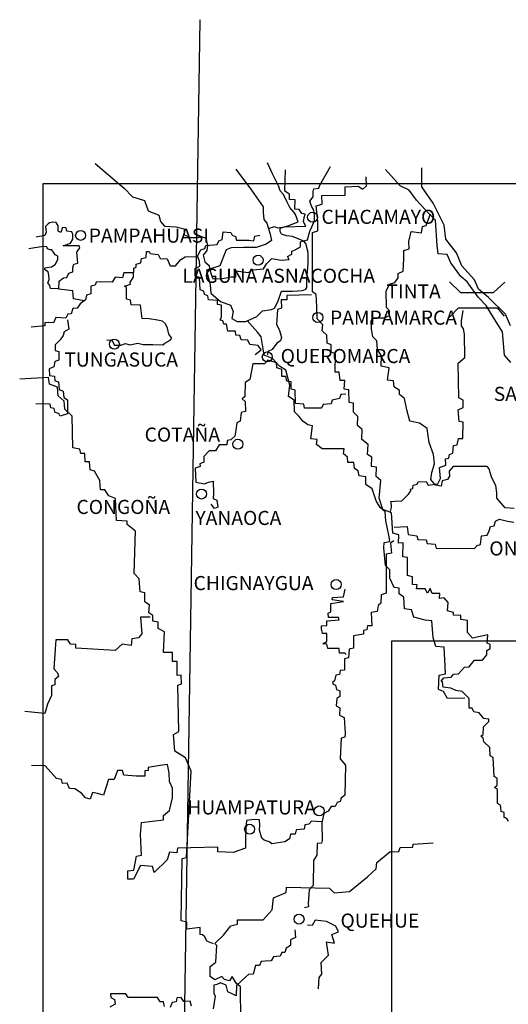
# Model space of a CAD drawing. Units: millimetres. Extents: x -2027094 to 3752255, y -438021 to 2184376.
# Drawn here: x 538776 to 556080, y -332084 to -297172 of the extents above; entities that cross this region are included whole.
import ezdxf

# ---------------------------------------------------------------- set-up
doc = ezdxf.new("R2010")
doc.units = ezdxf.units.MM
doc.layers.add('TX-RHB', color=5, linetype='Continuous')

msp = doc.modelspace()

# ---------------------------------------------------------------- linework, layer by layer
msp.add_line((544164, -361549), (545163, -297172))
for points in [[(541443, -302271), (542471, -303147), (542776, -303451), (543005, -303527), (543195, -303585), (543328, -303946), (543709, -304098), (543767, -304327), (543900, -304498), (544319, -304517), (544605, -304593), (544605, -304803), (544833, -304898), (545100, -304898), (545214, -304860), (545367, -304917), (545424, -305183), (545405, -305355), (545272, -305526), (545329, -305754), (545481, -305888), (545500, -306002), (545576, -306268), (545614, -306344), (545881, -306364), (546091, -306325), (546262, -306287), (546434, -306287), (546434, -306078), (546872, -306135), (547043, -306040), (547405, -306002), (547519, -305831), (547710, -305640), (548034, -305697), (548319, -305678), (548262, -305564), (548415, -305488), (548415, -305374), (548529, -305336), (548719, -305221), (548719, -305050), (548967, -304974), (549050, -304665), (549127, -304512), (549219, -304296), (549219, -304112), (549189, -303927), (549112, -303789), (549050, -303604), (549173, -303450), (549173, -303266), (549189, -303173), (549373, -303143), (549404, -303035), (549789, -302373)], [(546427, -302475), (546990, -303218), (547395, -303804), (547395, -304007), (547418, -304254), (547531, -304389), (547643, -304772), (547688, -304997), (547508, -305132), (547148, -305245), (546697, -305245), (546269, -305267), (546089, -305335), (545863, -305898), (545390, -306055), (545525, -306573), (545548, -306866), (545886, -307159), (546246, -307294), (546336, -307519), (546291, -307767), (546472, -307879), (546787, -307879), (547170, -307699), (547373, -307496), (547688, -307451), (547801, -307406), (547914, -307181), (548049, -306798), (548432, -306798), (548793, -306776), (548905, -306731), (548950, -306663), (548950, -306371), (548995, -305830), (548995, -305673), (548995, -305425), (548905, -305110), (548838, -305020), (548432, -304862), (548229, -304840), (548049, -304772), (548004, -304682), (548004, -304569), (548274, -304479), (548635, -304344), (548545, -304074), (548500, -304007), (548342, -303826), (548252, -303646), (548117, -303376), (548004, -303241), (547959, -303083), (547733, -302633), (547553, -302250)], [(547583, -304570), (547801, -304504), (547906, -304551), (548162, -304513), (548910, -304494), (548825, -304343), (548854, -304182), (548882, -304068), (548768, -304040), (548673, -303907), (548522, -303888), (548531, -303557), (548332, -303547), (548332, -303358), (548171, -303254), (548190, -302496)], [(556171, -309327), (555945, -309070), (555881, -308234), (555592, -307785), (555302, -307303), (555013, -307014), (554627, -306467), (554402, -306275), (554048, -305793), (553920, -305503), (553598, -305471), (553566, -305182), (553502, -304283), (553277, -304058), (552826, -303576), (552569, -303222), (552248, -303062), (551733, -302483)], [(556155, -308027), (555987, -307609), (555381, -307024), (555025, -306731), (554879, -306397), (554439, -305895), (554251, -305435), (553874, -304954), (553811, -304453), (553414, -303679), (553016, -303094), (553016, -302425)], [(555359, -318985), (554816, -319102), (554634, -318906), (554634, -318472), (554396, -318444), (554396, -318303), (554143, -318289), (554143, -318191), (553933, -318135), (553947, -317841), (553814, -317670), (553642, -317700), (553652, -317518), (553390, -317518), (553319, -317336), (553218, -317508), (553137, -317357), (552834, -317357), (552854, -317205), (552682, -317195), (552682, -316922), (552510, -316882), (552510, -316245), (552348, -316215), (552358, -315720), (552195, -315736), (552205, -315433), (551993, -315382), (551938, -314662), (551634, -314535), (551506, -314135), (551570, -313513), (551395, -313369), (551410, -313033), (551235, -313017), (551251, -312682), (551091, -312586), (551123, -312235), (550899, -312059), (550909, -311703), (550743, -311562), (550752, -311239), (550594, -311089), (550594, -310766), (550444, -310741), (550436, -310301), (550270, -310268), (550287, -309969), (550129, -309961), (550096, -309671), (549946, -309671), (549955, -309024), (549802, -308964), (549806, -308703), (549660, -308644), (549652, -308362), (549494, -308208), (549506, -307988), (549315, -307773), (549303, -307340), (549280, -306919), (549151, -306825), (549151, -304715), (549338, -304656), (549338, -304317), (549280, -303767), (549490, -303709), (549479, -303405), (550298, -303393), (550297, -303101), (550764, -303071), (550929, -303176), (551057, -303063), (551042, -302747)], [(556289, -314504), (555975, -314485), (555828, -314319), (555680, -314135), (555680, -313951), (555643, -313693), (555495, -313416), (555459, -313306), (555403, -313103), (555329, -313011), (554130, -313011), (553983, -313177), (554001, -313361), (553927, -313472), (553743, -313527), (553706, -313711), (553503, -313674), (553337, -313472), (553374, -313232), (553466, -312919), (553429, -312587), (553282, -312163), (553245, -311923), (553208, -311665), (552931, -311481), (552599, -311407), (552489, -311002), (552405, -310599), (552227, -310466), (552227, -310318), (552035, -310185), (552020, -309978), (551798, -309949), (551857, -309520), (551576, -309461), (551591, -309091), (551443, -308870), (551428, -308559), (551281, -308412), (551236, -308131), (551221, -307865), (551295, -307747), (551680, -307747), (551872, -307658), (551872, -307496), (551769, -307377), (551754, -306801), (551872, -306550), (552064, -306491), (552183, -306328), (552183, -306166), (552360, -306092), (552375, -305648), (552375, -305359), (552567, -305300), (552552, -305034), (552641, -304680), (553011, -304724), (553041, -304502), (553174, -304473), (553322, -304059)], [(541053, -307139), (540682, -307068), (540663, -306782), (540156, -306731), (540169, -306445), (540325, -306328), (540442, -306309), (540514, -306159), (540663, -306114), (540663, -305965), (540692, -305837), (540832, -305799), (540794, -305418), (540908, -305266), (540883, -305190), (540311, -305187), (540573, -305095), (540652, -304958), (540652, -304794), (540619, -304696), (540442, -304670), (540416, -304552), (540292, -304539), (540233, -304722), (540134, -304670), (540134, -304480), (540062, -304362), (539951, -304349), (539827, -304369), (539781, -304415), (539689, -304506), (539709, -304709), (539663, -304827), (539362, -304879)], [(547114, -309042), (547333, -308881), (547224, -308728), (546932, -308691), (546859, -308531), (546618, -308524), (546574, -308371), (546435, -308363), (546413, -308217), (546150, -308217), (546099, -307969), (546004, -307969), (545975, -307853), (545873, -307823), (545924, -307707), (545924, -307298), (545778, -307269), (545785, -307131), (545464, -307109), (545439, -306965), (545326, -306916), (545292, -306800), (545164, -306755), (545138, -306311), (544987, -306270), (544987, -305999), (545150, -305908), (545140, -305733), (545076, -305553), (545188, -305336), (545331, -305288), (545373, -305182), (545771, -305145), (545824, -305013), (545941, -304965), (545978, -304689), (546254, -304721), (546296, -304811), (546418, -304859), (546455, -304991), (546885, -304991), (547070, -305018), (547102, -304848), (547283, -304816)], [(540147, -306711), (539872, -306705), (539846, -306600), (539774, -306508), (539813, -306384), (539807, -306227), (539781, -306116), (539663, -306044), (539663, -305972), (539905, -305933), (540036, -305848), (540128, -305671), (540128, -305560), (540030, -305514), (539997, -305455), (539918, -305337), (539859, -305337), (539761, -305291), (539735, -305226), (539604, -305219), (539100, -305291)], [(541863, -308527), (542033, -308539), (542130, -308708), (542360, -308708), (542517, -308648), (542675, -308696), (542965, -308636), (543147, -308684), (543486, -308684), (543849, -308696), (543910, -308636), (544104, -308539), (544164, -308466), (544055, -308321), (544007, -308115), (543934, -307958), (543837, -307861), (543656, -307825), (543365, -307776), (543111, -307764), (543050, -307292), (542723, -307280), (542699, -307111), (542553, -307087), (542553, -306663), (542493, -306615), (542699, -306554), (542687, -306482), (542808, -306300), (542820, -305985), (542906, -305941), (542900, -305835), (543068, -305798), (543087, -305642), (543255, -305604), (543262, -305392), (543361, -305392), (543393, -305467), (543680, -305492), (543755, -305636), (544004, -305648), (544110, -305904), (544293, -305904), (544477, -305672), (544635, -305586), (545063, -305574)], [(542792, -306143), (542464, -306143), (542414, -306322), (542156, -306302), (542056, -306481), (541629, -306461), (541489, -306481), (541449, -306590), (541300, -306620), (541300, -306888), (541141, -306938), (541111, -307107), (540922, -307246), (540813, -307395), (540654, -307415), (540604, -307604), (540475, -307614), (540415, -307753), (540057, -307733), (539977, -307922), (539788, -307912), (539669, -307922), (539669, -308031), (539182, -308071)], [(553999, -306461), (554391, -306842), (555557, -306842), (555959, -306482)], [(549114, -306924), (548238, -306957), (548238, -307101), (548039, -307101), (548050, -307401), (547905, -307445), (547873, -307973), (547980, -308187), (548051, -308436), (548008, -308557), (547880, -308643), (547716, -308863), (547566, -308935), (547556, -309059)], [(551908, -314605), (551949, -314473), (551938, -314382), (551918, -314260), (552060, -314240), (552304, -314230), (552547, -313996), (552629, -313875), (552619, -313824), (552700, -313794), (552710, -313672), (552852, -313641), (552893, -313560), (553177, -313550), (553238, -313672), (553583, -313631), (553684, -313439), (553644, -313053), (553867, -312962), (553857, -312739), (553969, -312718), (553999, -312587), (554121, -312546), (554141, -312272), (554273, -312242), (554314, -312019), (554466, -312019), (554486, -311440), (554344, -311420), (554304, -311000), (554477, -310918), (554477, -310665), (554325, -310584), (554304, -309346), (554539, -309149), (554529, -308317), (554498, -308134), (554427, -308023), (554427, -307850), (554488, -307485)], [(553989, -307729), (554319, -307389), (555691, -307389), (555938, -307688)], [(540464, -307817), (540514, -308145), (540355, -308244), (540315, -308373), (540206, -308522), (540027, -308701), (540027, -308900), (540166, -308940), (540166, -309248), (540017, -309288), (539987, -309477), (539818, -309556), (539828, -309785), (540007, -309814), (540017, -309973), (540146, -310013), (540176, -310287), (540319, -310338), (540334, -310564), (540473, -310656), (540473, -311152), (540206, -311224), (540160, -311137), (540027, -311096), (539996, -310963), (539873, -310937), (539853, -310809), (539345, -310789)], [(554545, -321227), (553930, -321238), (553784, -320998), (553606, -320925), (553638, -320414), (553857, -320372), (553846, -320091), (553815, -319424), (553512, -319393), (553417, -319094), (553375, -318489), (553135, -318468), (552738, -318353), (552655, -318093), (552404, -318062), (552384, -317645), (552217, -317530), (552217, -317332), (552039, -317300), (551883, -316977), (551883, -316675), (551737, -316529), (551674, -315904), (551685, -315705), (551881, -315670), (551860, -315503), (551746, -314940), (551714, -314617), (551547, -314471), (551401, -314231), (551339, -314054), (551255, -313803), (551036, -313647), (551036, -313386), (550796, -313345), (550764, -313164), (550628, -313080), (550608, -312872), (550399, -312872), (550389, -312684), (550242, -312569), (550263, -312392), (549491, -312392), (549293, -312236), (549314, -312059), (549084, -312038), (549145, -311574), (548978, -311532), (548800, -311407), (548675, -311240), (548508, -311074), (548498, -310667), (548299, -310531), (548341, -310135), (548204, -309601), (547979, -309455), (547728, -309191), (547437, -309072), (547397, -308847), (547331, -308411), (547199, -308253), (546829, -307843)], [(550326, -310449), (550146, -310456), (550108, -310606), (549839, -310658), (549809, -310793), (549524, -310816), (549464, -310950), (548864, -310950), (548834, -310801), (548542, -310778), (548535, -310306), (548392, -310277), (548392, -310014), (548235, -309984), (548197, -309820), (548062, -309827), (548062, -309580), (547883, -309513), (547875, -309333), (547560, -309243), (547440, -309377), (547030, -309377), (546927, -309930), (546763, -310032), (546744, -310531), (546656, -310613), (546758, -310708), (546778, -311067), (546622, -311101), (546580, -311402), (546465, -311463), (546431, -311721), (546393, -311940), (546254, -312074), (546126, -312092), (546109, -312245), (545844, -312245), (545711, -312461), (545483, -312461), (545302, -312665), (545302, -312858), (545157, -312918), (545170, -313014), (544989, -313074), (545013, -313568), (545326, -313628), (545458, -313568), (545627, -313532), (545639, -313977), (545627, -314145), (545760, -314205), (545796, -314458), (545675, -314506), (545555, -314350)], [(545642, -329940), (545408, -329840), (545335, -329691), (545249, -329622), (545163, -329605), (545163, -329365), (544699, -329416), (544699, -329176), (544493, -329125), (544528, -326911), (544682, -326877), (544845, -323813), (544644, -323343), (544274, -323108), (544217, -322519), (544407, -322415), (544373, -320772), (544511, -320720), (544494, -320409), (544355, -320426), (544355, -319925), (544182, -319925), (544182, -319613), (543871, -319613), (543904, -318881), (543679, -318760), (543679, -318535), (543488, -318501), (543488, -318293), (543350, -318207), (543367, -317930), (543211, -317809), (543211, -317497), (543038, -317463), (543004, -316996), (542830, -316806), (542881, -315313), (542587, -315071), (542587, -314949), (542206, -314932), (542171, -314154), (541929, -314050), (541790, -313842), (541635, -313842), (541617, -313514), (541425, -313179), (541269, -313127), (541252, -312850), (541096, -312850), (541078, -312556), (540940, -312556), (540905, -312400), (540663, -312348), (540628, -311224), (540368, -310977), (540351, -310701), (540143, -310510), (540109, -310199), (539832, -310095), (539797, -309853), (538776, -309922)], [(552033, -315164), (552500, -315142), (552533, -315431), (552841, -315477), (552877, -315599), (553170, -315620), (553206, -315741), (553491, -315770), (553527, -315905), (554884, -315927), (554977, -315813), (555091, -315784), (555127, -315477), (555327, -315449), (555398, -315299), (555448, -315142), (555584, -315113), (555628, -314948), (555771, -314883), (556049, -314955), (556278, -314983)], [(552026, -315653), (551903, -315736), (551944, -316085), (551759, -316126), (551759, -317114), (551759, -317504), (551574, -317566), (551563, -317857), (551468, -317942), (551436, -318154), (551224, -318186), (551245, -318663), (551096, -318663), (551075, -318811), (550958, -318832), (550948, -318959), (550598, -319023), (550598, -319457), (550449, -319489), (550418, -319797), (550280, -319839), (550280, -320242), (550131, -320252), (550099, -320390), (549972, -320411), (549929, -320609), (549855, -320672), (549876, -320736), (549961, -320768), (549993, -320926), (550109, -320969), (550109, -321170), (550003, -321244), (549982, -321499), (550109, -321573), (550099, -321827), (550268, -321912), (550300, -322484), (550289, -322612), (550162, -322643), (550130, -323385), (550311, -323603), (550289, -324673), (550162, -324779), (550120, -324896), (550024, -324927), (549950, -325076), (549802, -325076), (549706, -325235), (549547, -325319), (549473, -325648), (549483, -326273), (549462, -326369), (549314, -326379), (549303, -326793), (549176, -326983), (549174, -327869), (549026, -328028), (548994, -328515), (549005, -328632), (548867, -328663)], [(550333, -319677), (550295, -319631), (550099, -319631), (550089, -319462), (549687, -319462), (549649, -319313), (549509, -319303), (549649, -319219), (549659, -318939), (549500, -318939), (549462, -318770), (549462, -318667), (549659, -318649), (549659, -318490), (550089, -318452), (550061, -318368), (549715, -318368), (549696, -318218), (549790, -318162), (549799, -317872), (550248, -317807), (549838, -317744), (549857, -317659), (550243, -317631), (550300, -317367)], [(543395, -318357), (543050, -318357), (543097, -318953), (542987, -319094), (542752, -319125), (542721, -319360), (542407, -319313), (542156, -319533), (540759, -319454), (540759, -319329), (540571, -319313), (540477, -319156), (540053, -319156), (540037, -319486), (539990, -320191), (540116, -320332), (540147, -320458), (540022, -320568), (540022, -320756), (539896, -320787), (539896, -321132), (539755, -321446), (539661, -321775), (538954, -321697)], [(549466, -325617), (549111, -325590), (549019, -325698), (548870, -325725), (548853, -325874), (548572, -325900), (548528, -326049), (548361, -326049), (548335, -326216), (548168, -326321), (547711, -326391), (547606, -326321), (547430, -326269), (547351, -326190), (547266, -325906), (547275, -325738), (547266, -325544), (547107, -325526), (546895, -325553), (546806, -325561), (546780, -325871), (546771, -326181), (546771, -326543), (546337, -326702), (545797, -326676), (545788, -326508), (544837, -326535), (544359, -326544), (544342, -326712), (544085, -326685), (543997, -326960), (543536, -327411), (543474, -327198), (543058, -327163), (542810, -327649), (542607, -327649), (542607, -327349), (542819, -327322), (542908, -326827), (543085, -326792), (543058, -326066), (543085, -325633), (543864, -325545), (543864, -325385), (544076, -325208), (544191, -324762), (544182, -324417), (544085, -324178), (544067, -323877), (544005, -323577), (543749, -323612), (543324, -323692), (543324, -323798), (543209, -323807), (543209, -323992), (542899, -323992), (542465, -323957), (542421, -323789), (542244, -323789), (542120, -324107), (541916, -324116), (541748, -324664), (541527, -324611), (541359, -324576), (541270, -324815), (541111, -324762), (540960, -324603), (540730, -324443), (540544, -324434), (540456, -324240), (540297, -324258), (540261, -324116), (540084, -324072), (539677, -323630), (539199, -323621)], [(546611, -332651), (546594, -331459), (546441, -331340), (546305, -331102), (546203, -331255), (546032, -331204), (545930, -331102), (545692, -331221), (545521, -331102), (545521, -330745), (545726, -330591), (545760, -329996), (545692, -329928), (545998, -329638), (546254, -329298), (546492, -329247), (546492, -329094), (547395, -329087), (547719, -328729), (547770, -328304), (548213, -328117), (548230, -327929), (549746, -327963), (549916, -328134), (550461, -328083), (551097, -327567), (551403, -327278), (551421, -327056), (551880, -326682), (552204, -326665), (552255, -326529), (552698, -326512), (552715, -326410), (553414, -326359)], [(549358, -331535), (549381, -331137), (549475, -331019), (549452, -330597), (549710, -330340), (549639, -329871), (549921, -329918), (549827, -329613), (550062, -329519), (549968, -329308), (549639, -329144), (549241, -329098), (549133, -329290), (548967, -329275)], [(548517, -329448), (548549, -329713), (548366, -329802), (548366, -330003), (548217, -330098), (548164, -330247), (548058, -330247), (547995, -330374), (547761, -330395), (547687, -330543), (547475, -330554), (547326, -330565), (547263, -330713), (547125, -330713), (547040, -331010), (546881, -331031), (546775, -331126), (546457, -331412), (546446, -331783), (546319, -331720), (546149, -331645), (546093, -331402), (545891, -331328), (545753, -331381), (545647, -331402), (545647, -331689), (545700, -331795), (545626, -332250)], [(543908, -332166), (543865, -331996), (543749, -331996), (543653, -331848), (542622, -331840), (542537, -331713), (541986, -331713), (542007, -331840), (542134, -331914), (542155, -332084), (541965, -332190)], [(544862, -332144), (544809, -331975), (544587, -331985), (544491, -331837), (544343, -331858), (544321, -331996), (544173, -332017), (544099, -332197)]]:
    msp.add_lwpolyline(points)
msp.add_lwpolyline([(539598, -359044), (604004, -359044), (604004, -302989), (539598, -302989)], close=True)
at = {"color": 1}
msp.add_lwpolyline([(556093, -325595), (556033, -325492), (555938, -325463), (555932, -325287), (555828, -325244), (555813, -325111), (555802, -325022), (555701, -324962), (555693, -324465), (555588, -324394), (555684, -324317), (555684, -324077), (555582, -324001), (555550, -323334), (555438, -323268), (555430, -322976), (555212, -322780), (555196, -322645), (555108, -322574), (555194, -322512), (555203, -322244), (555393, -322055), (555390, -321976), (555220, -321951), (555051, -321753), (554856, -321719), (554801, -321583), (554694, -321588), (554695, -321315), (554691, -321237), (554450, -320991), (554217, -320962), (554047, -320878), (553771, -320843), (553753, -320666), (553706, -320630), (553795, -320507), (554054, -320479), (554145, -320376), (554312, -320362), (554525, -320131), (554691, -320123), (554884, -319885), (555169, -319877), (555318, -319687), (555325, -319542), (555439, -319473), (555439, -319323), (555331, -319283), (555359, -318985)], dxfattribs=at)
msp.add_lwpolyline([(551948, -350647), (592021, -350647), (592021, -319204), (551948, -319204)], close=True, dxfattribs=at)
at = {"layer": 'TX-RHB', "color": 94, "ltscale": 51}
for centre in [(549149, -304176), (540933, -304820), (547218, -305702), (549334, -307728), (542128, -308677), (547545, -309129), (546503, -312224), (545218, -313990), (549984, -317201), (549385, -325228), (546919, -325875), (548668, -329063)]:
    msp.add_circle(centre, 177, dxfattribs=at)

# ---------------------------------------------------------------- texts
for s, p in [('CHACAMAYO', (549463, -304411)), ('PAMPAHUASI', (541222, -305077)), ('LAGUNA ASNACOCHA', (544538, -306502)), ('TINTA', (551764, -307057)), ('PAMPAMARCA', (549766, -307987)), ('TUNGASUCA', (540355, -309472)), ('QUEROMARCA', (548019, -309348)), ('SAN PEDRO', (555566, -310689)), ('COTAÑA', (543200, -312133)), ('CONGOÑA', (540786, -314698)), ('YANAOCA', (545001, -315088)), ('ONCOYO', (555408, -316169)), ('CHIGNAYGUA', (544934, -317399)), ('HUAMPATURA', (544714, -325353)), ('QUEHUE', (550138, -329366))]:
    msp.add_text(s, height=500, dxfattribs=at).set_placement(p)

doc.saveas('drawing.dxf')
